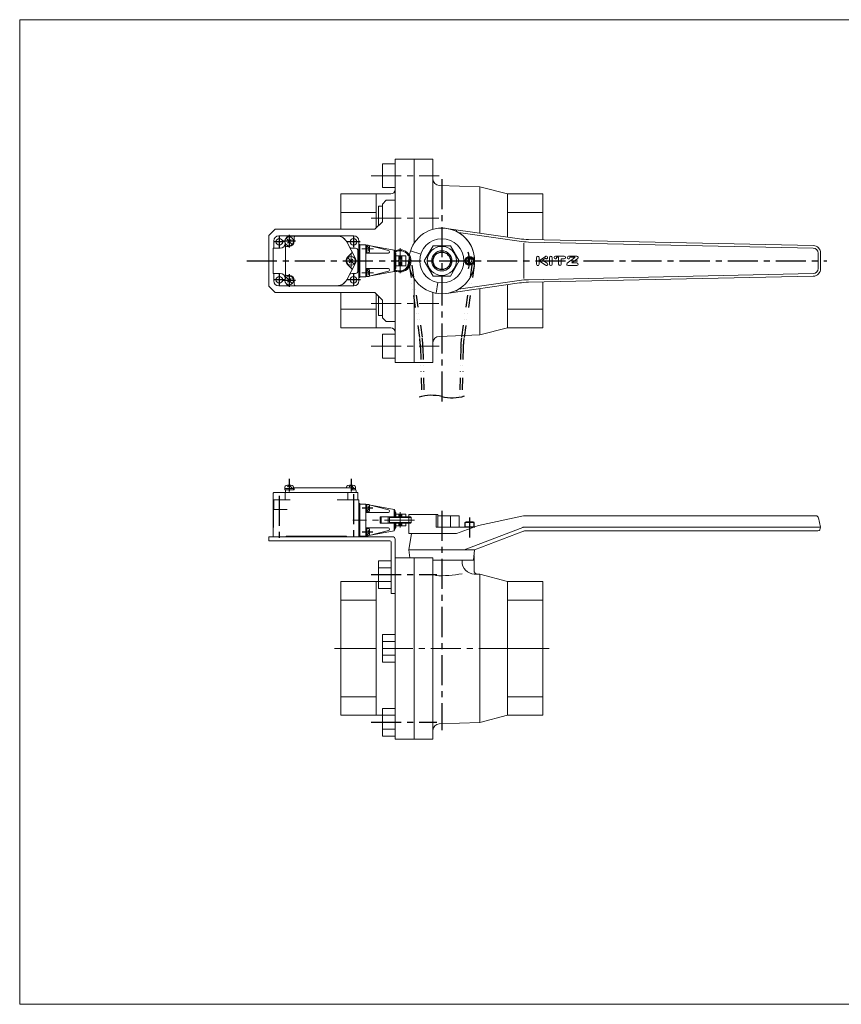
# Model space of a CAD drawing. Units: millimetres. Extents: x -570 to 570, y -394 to 413.
# Drawn here: x -570 to 81, y -394 to 386 of the extents above; entities that cross this region are included whole.
import ezdxf

# ---------------------------------------------------------------- set-up
doc = ezdxf.new("R2010")
doc.units = ezdxf.units.MM
doc.header["$LTSCALE"] = 0.75
doc.linetypes.add('CENTER', pattern=[50.8, 31.75, -6.35, 6.35, -6.35])
doc.linetypes.add('DIVIDE', pattern=[31.75, 12.7, -6.35, 0, -6.35, 0, -6.35])
for name, color, linetype in [('Layer0001', 7, 'Continuous'), ('Layer0003', 7, 'Continuous'), ('Layer0006', 7, 'Continuous'), ('Layer0008', 7, 'Continuous'), ('ZUWAKU', 7, 'Continuous')]:
    doc.layers.add(name, color=color, linetype=linetype)

# ---------------------------------------------------------------- blocks, each defined once
blk = doc.blocks.new('DC_GROUP_DC-80_5')
at = {"layer": 'Layer0001', "color": 3, "linetype": 'Continuous', "lineweight": 25}
for p, q in [((-158.56, 194.45), (-158.57, 194.44)), ((-158.57, 194.44), (-158.57, 194.44)), ((-158.57, 194.44), (-158.57, 194.43)), ((-158.57, 194.43), (-158.56, 194.43)), ((-158.55, 194.47), (-158.56, 194.46)), ((-158.56, 194.46), (-158.56, 194.46)), ((-158.56, 194.46), (-158.56, 194.45)), ((-158.56, 194.45), (-158.56, 194.45)), ((-158.56, 194.45), (-158.56, 194.45)), ((-158.56, 194.43), (-158.56, 194.42)), ((-158.56, 194.42), (-158.56, 194.42)), ((-158.56, 194.42), (-158.56, 194.42)), ((-158.56, 194.42), (-158.56, 194.41)), ((-158.56, 194.41), (-158.55, 194.41)), ((-158.55, 194.47), (-158.55, 194.47)), ((-158.55, 194.41), (-158.55, 194.41))]:
    blk.add_line(p, q, dxfattribs=at)
blk = doc.blocks.new('DC_GROUP_DC-80_6')
at = {"layer": 'Layer0001', "color": 3, "linetype": 'Continuous', "lineweight": 13}
for p, q in [((-130.24, 197.3), (-130.25, 197.3)), ((-130.23, 197.29), (-130.24, 197.3)), ((-130.24, 197.3), (-130.24, 197.3)), ((-130.22, 197.29), (-130.23, 197.29)), ((-130.23, 197.29), (-130.23, 197.29)), ((-130.22, 197.28), (-130.22, 197.29)), ((-130.21, 197.27), (-130.22, 197.28)), ((-130.22, 197.28), (-130.22, 197.28)), ((-130.22, 197.24), (-130.21, 197.25)), ((-130.22, 197.23), (-130.22, 197.24)), ((-130.22, 197.23), (-130.22, 197.23)), ((-130.21, 197.26), (-130.21, 197.27)), ((-130.21, 197.27), (-130.21, 197.27)), ((-130.21, 197.25), (-130.21, 197.26)), ((-130.21, 197.26), (-130.21, 197.26)), ((-130.21, 197.25), (-130.21, 197.25))]:
    blk.add_line(p, q, dxfattribs=at)
blk = doc.blocks.new('DC_GROUP_DC-80_7')
at = {"layer": 'Layer0001', "color": 3, "linetype": 'Continuous', "lineweight": 13}
for p, q in [((-132.58, 192.84), (-132.59, 192.84)), ((-132.59, 192.84), (-132.59, 192.83)), ((-132.59, 192.83), (-132.59, 192.82)), ((-132.59, 192.82), (-132.59, 192.82)), ((-132.59, 192.82), (-132.59, 192.81)), ((-132.59, 192.81), (-132.59, 192.81)), ((-132.59, 192.81), (-132.59, 192.8)), ((-132.59, 192.8), (-132.59, 192.8)), ((-132.59, 192.8), (-132.59, 192.79)), ((-132.59, 192.79), (-132.58, 192.79)), ((-132.58, 192.84), (-132.58, 192.84)), ((-132.58, 192.79), (-132.58, 192.78)), ((-132.58, 192.78), (-132.57, 192.78)), ((-132.57, 192.78), (-132.57, 192.78)), ((-132.57, 192.78), (-132.56, 192.78)), ((-132.56, 192.78), (-132.55, 192.78))]:
    blk.add_line(p, q, dxfattribs=at)
blk = doc.blocks.new('DC_GROUP_DC-80_9')
at = {"layer": 'Layer0001', "color": 3, "linetype": 'Continuous', "lineweight": 25}
for p, q in [((-217.17, -12.94), (-216.47, -12.54)), ((-210.17, -12.94), (-217.17, -12.94)), ((-217.17, -16.54), (-217.17, -12.94)), ((-210.86, -12.54), (-216.47, -12.54)), ((-210.17, -12.94), (-210.86, -12.54)), ((-210.17, -16.54), (-210.17, -12.94)), ((-210.17, -16.54), (-217.17, -16.54))]:
    blk.add_line(p, q, dxfattribs=at)
blk = doc.blocks.new('DC_GROUP_DC-80_8')
at = {"layer": 'Layer0003', "color": 3, "linetype": 'Continuous', "lineweight": 25}
for p, q in [((-214.53, 195.94), (-215.4, 194.44)), ((-212.8, 195.94), (-214.53, 195.94)), ((-211.93, 194.44), (-212.8, 195.94)), ((-215.4, 194.44), (-214.53, 192.94)), ((-214.53, 192.94), (-212.8, 192.94)), ((-212.8, 192.94), (-211.93, 194.44))]:
    blk.add_line(p, q, dxfattribs=at)
for radius in [3.5, 2.81]:
    blk.add_circle((-213.67, 194.44), radius, dxfattribs=at)

msp = doc.modelspace()

# ---------------------------------------------------------------- linework, layer by layer
at = {"color": 7, "linetype": 'Continuous', "lineweight": 13}
for p, q in [((-279.67, 242.44), (-282.67, 239.44)), ((-279.67, 242.44), (-272.67, 242.44)), ((-279.67, 146.44), (-282.67, 149.44)), ((-279.67, 146.44), (-272.67, 146.44))]:
    msp.add_line(p, q, dxfattribs=at)
at = {"layer": 'Layer0001', "color": 7, "linetype": 'Continuous', "lineweight": 13}
for p, q in [((-272.67, 274.94), (-242.67, 274.94)), ((-272.67, 274.94), (-272.67, 202.33)), ((-257.67, 274.94), (-257.67, 208.29)), ((-242.67, 219.48), (-242.67, 274.94)), ((-282.67, 271.44), (-282.67, 252.44)), ((-282.67, 271.44), (-272.67, 271.44)), ((-272.67, 261.94), (-282.67, 261.94)), ((-282.67, 252.44), (-272.67, 252.44)), ((-237.84, 254.26), (-205.67, 253.14)), ((-205.67, 253.14), (-205.67, 216.43)), ((-205.67, 253.14), (-183.67, 247.44)), ((-315.67, 247.44), (-276.17, 247.44)), ((-315.67, 247.44), (-315.67, 219.44)), ((-287.67, 247.44), (-287.67, 220.44)), ((-183.67, 247.44), (-183.67, 213.29)), ((-183.67, 247.44), (-155.67, 247.44)), ((-155.67, 247.44), (-155.67, 211.12)), ((-285.87, 237.69), (-285.87, 222.24)), ((-285.87, 237.69), (-282.67, 237.69)), ((-282.67, 239.44), (-282.67, 225.44)), ((-315.67, 232.71), (-287.67, 232.71)), ((-282.67, 228.19), (-285.87, 228.19)), ((-183.67, 232.71), (-155.67, 232.71)), ((-367.67, 219.44), (-372.67, 214.44)), ((-367.67, 219.44), (-288.67, 219.44)), ((-282.67, 225.44), (-288.67, 219.44)), ((-232, 220.18), (-174.24, 211.95)), ((-372.67, 214.44), (-372.67, 174.44)), ((-305.37, 214.24), (-364.77, 214.24)), ((-359.04, 212.41), (-354.09, 207.46)), ((-355.12, 211.39), (-358.02, 208.49)), ((-318.57, 214.09), (-356.07, 214.09)), ((-352.57, 213.09), (-352.57, 209.94)), ((-222.38, 216.79), (-174.52, 209.97)), ((-167.05, 211.36), (58.46, 206.56)), ((-369.27, 204.44), (-369.27, 184.44)), ((-363.67, 204.44), (-369.27, 204.44)), ((-368.77, 204.44), (-368.77, 210.24)), ((-359.57, 208.14), (-359.57, 180.74)), ((-356.57, 205.94), (-358.57, 205.94)), ((-304.03, 196.3), (-311, 209.53)), ((-304.07, 204.44), (-306.5, 204.44)), ((-301.37, 210.24), (-301.37, 178.64)), ((-300.57, 207.54), (-301.37, 207.54)), ((-300.57, 207.54), (-300.57, 181.34)), ((-295.87, 207.14), (-300.57, 207.14)), ((-295.87, 207.14), (-295.87, 181.74)), ((-295.06, 206.94), (-295.87, 207.14)), ((-294.8, 206.94), (-295.87, 207.14)), ((-294.13, 206.94), (-295.87, 206.94)), ((-295.07, 200.94), (-295.07, 206.94)), ((-292.77, 203.94), (-295.07, 206.24)), ((-292.77, 203.94), (-294.02, 202.69)), ((-273.47, 202.94), (-293.43, 206.68)), ((-277.95, 202.69), (-293.25, 206.49)), ((-273.47, 202.94), (-273.47, 185.94)), ((-273.47, 202.94), (-272.57, 201.44)), ((-242.59, 206.44), (-249.52, 194.44)), ((-228.74, 206.44), (-242.59, 206.44)), ((-221.81, 194.44), (-228.74, 206.44)), ((-170.67, 208.44), (-170.67, 180.44)), ((-167.1, 209.36), (58.42, 204.56)), ((-307.08, 200.58), (-310.39, 197.27)), ((-310.04, 196.91), (-305.09, 191.96)), ((-306.12, 195.89), (-309.02, 192.99)), ((-307.57, 199.44), (-307.57, 189.44)), ((-302.07, 202.44), (-302.07, 186.44)), ((-294.13, 200.94), (-295.87, 200.94)), ((-278.2, 200.44), (-295.87, 200.44)), ((-277.17, 201.69), (-277.17, 201.47)), ((-272.57, 201.44), (-272.57, 187.44)), ((-271.97, 200.44), (-272.57, 200.44)), ((-271.97, 200.44), (-271.97, 188.44)), ((-264.17, 198.44), (-271.97, 198.44)), ((-269.82, 195.34), (-269.82, 198.44)), ((-269.32, 195.76), (-269.32, 198.44)), ((-267.92, 195.76), (-267.92, 198.44)), ((-267.42, 195.34), (-267.42, 198.44)), ((-264.17, 190.44), (-264.17, 198.44)), ((-252.31, 199.85), (-260.39, 202.47)), ((62.33, 200.56), (62.33, 188.31)), ((64.33, 200.56), (64.33, 188.31)), ((-304.03, 192.57), (-311, 179.35)), ((-310.39, 191.61), (-307.08, 188.3)), ((-278.2, 188.44), (-295.87, 188.44)), ((-294.13, 187.94), (-295.87, 187.94)), ((-295.07, 181.94), (-295.07, 187.94)), ((-292.77, 184.94), (-295.07, 187.24)), ((-277.17, 187.41), (-277.17, 187.19)), ((-273.47, 185.94), (-272.57, 187.44)), ((-271.97, 188.44), (-272.57, 188.44)), ((-271.97, 190.44), (-264.17, 190.44)), ((-269.82, 190.44), (-269.82, 193.54)), ((-269.32, 190.44), (-269.32, 193.11)), ((-267.92, 190.44), (-267.92, 193.11)), ((-267.42, 190.44), (-267.42, 193.54)), ((-249.52, 194.44), (-242.59, 182.44)), ((-228.74, 182.44), (-221.81, 194.44)), ((-363.67, 184.44), (-369.27, 184.44)), ((-368.77, 178.64), (-368.77, 184.44)), ((-359.04, 181.41), (-354.09, 176.46)), ((-356.57, 182.94), (-358.57, 182.94)), ((-355.12, 180.39), (-358.02, 177.49)), ((-304.07, 184.44), (-306.5, 184.44)), ((-300.57, 181.34), (-301.37, 181.34)), ((-295.87, 181.74), (-300.57, 181.74)), ((-294.13, 181.94), (-295.87, 181.94)), ((-295.06, 181.94), (-295.87, 181.74)), ((-294.8, 181.94), (-295.87, 181.74)), ((-292.77, 184.94), (-294.02, 183.69)), ((-273.47, 185.94), (-293.43, 182.2)), ((-277.95, 186.18), (-293.25, 182.39)), ((-272.67, 186.55), (-272.67, 113.94)), ((-257.67, 180.58), (-257.67, 113.94)), ((-242.59, 182.44), (-228.74, 182.44)), ((-167.1, 179.51), (58.42, 184.31)), ((-167.05, 177.51), (58.46, 182.31)), ((-372.67, 174.44), (-367.67, 169.44)), ((-305.37, 174.64), (-364.77, 174.64)), ((-318.57, 174.79), (-356.07, 174.79)), ((-352.57, 178.94), (-352.57, 175.79)), ((-238.76, 177.21), (-240.26, 168.85)), ((-232, 168.7), (-174.24, 176.93)), ((-222.38, 172.09), (-174.52, 178.91)), ((-205.67, 172.45), (-205.67, 135.74)), ((-183.67, 175.59), (-183.67, 141.44)), ((-155.67, 177.76), (-155.67, 141.44)), ((-367.67, 169.44), (-288.67, 169.44)), ((-315.67, 169.44), (-315.67, 141.44)), ((-288.67, 169.44), (-282.67, 163.44)), ((-287.67, 168.44), (-287.67, 141.44)), ((-285.87, 151.19), (-285.87, 166.44)), ((-242.67, 113.94), (-242.67, 169.4)), ((-315.67, 156.17), (-287.67, 156.17)), ((-282.67, 160.69), (-285.87, 160.69)), ((-282.67, 163.44), (-282.67, 149.44)), ((-183.67, 156.17), (-155.67, 156.17)), ((-285.87, 151.19), (-282.67, 151.19)), ((-315.67, 141.44), (-276.17, 141.44)), ((-205.67, 135.74), (-183.67, 141.44)), ((-183.67, 141.44), (-155.67, 141.44)), ((-282.67, 117.44), (-282.67, 136.44)), ((-282.67, 136.44), (-272.67, 136.44)), ((-237.84, 134.61), (-205.67, 135.74)), ((-272.67, 126.94), (-282.67, 126.94)), ((-282.67, 117.44), (-272.67, 117.44)), ((-272.67, 113.94), (-242.67, 113.94)), ((-356.57, 16.76), (-357.98, 15.35)), ((-356.57, 16.76), (-353.97, 14.16)), ((-307.57, 16.76), (-308.98, 15.35)), ((-307.57, 16.76), (-304.97, 14.16)), ((-369.27, 9.96), (-369.27, -24.04)), ((-302.07, 10.96), (-368.27, 10.96)), ((-360.07, 15.22), (-360.07, 13.16)), ((-353.07, 14.16), (-360.07, 14.16)), ((-352.57, 13.16), (-360.07, 13.16)), ((-359.67, 10.96), (-359.67, 5.16)), ((-359.57, 13.16), (-359.57, 10.96)), ((-353.07, 15.22), (-353.07, 13.16)), ((-307.29, 14.76), (-353.07, 14.76)), ((-352.57, 14.26), (-352.57, 13.16)), ((-311.07, 15.22), (-311.07, 14.76)), ((-310.22, 10.96), (-310.22, 5.16)), ((-306.79, 14.26), (-306.79, 13.46)), ((-304.07, 14.16), (-306.79, 14.16)), ((-304.07, 13.16), (-306.49, 13.16)), ((-304.07, 15.22), (-304.07, 13.16)), ((-303.57, 12.66), (-303.57, 10.96)), ((-302.07, 10.96), (-302.07, 5.16)), ((-369.27, -24.04), (-368.77, 5.16)), ((-355.67, 5.16), (-368.77, 5.16)), ((-301.37, 5.16), (-318.57, 5.16)), ((-301.37, 5.16), (-301.37, -24.04)), ((-300.57, 2.16), (-301.37, 2.16)), ((-300.57, 2.16), (-300.57, -23.64)), ((-295.87, 1.76), (-300.57, 1.76)), ((-295.87, 1.76), (-295.87, -23.64)), ((-295.06, 1.56), (-295.87, 1.76)), ((-294.8, 1.56), (-295.87, 1.76)), ((-294.13, 1.56), (-295.87, 1.56)), ((-295.07, -4.44), (-295.07, 1.56)), ((-273.47, -2.44), (-293.43, 1.3)), ((-277.95, -2.68), (-293.25, 1.11)), ((-358.13, -2.44), (-369.27, -2.44)), ((-294.13, -4.44), (-295.87, -4.44)), ((-278.2, -4.94), (-295.87, -4.94)), ((-292.77, -1.44), (-295.07, -3.74)), ((-292.77, -1.44), (-294.02, -0.19)), ((-277.17, -3.68), (-277.17, -3.91)), ((-273.47, -2.44), (-273.47, -8.44)), ((-273.47, -2.44), (-272.57, -3.94)), ((-272.57, -3.94), (-272.57, -8.44)), ((-271.97, -4.94), (-272.57, -4.94)), ((-264.17, -6.34), (-272.07, -6.34)), ((-271.97, -4.94), (-271.97, -8.44)), ((-269.82, -6.34), (-269.82, -8.44)), ((-269.32, -6.34), (-269.32, -8.44)), ((-267.92, -6.34), (-267.92, -8.44)), ((-267.42, -6.34), (-267.42, -8.44)), ((-264.17, -6.34), (-264.17, -8.44)), ((-261.67, -21.54), (-261.67, -6.54)), ((-238.76, -6.54), (-261.67, -6.54)), ((-240.26, -16.54), (-240.26, -6.54)), ((-238.76, -16.54), (-238.76, -6.54)), ((-238.76, -7.54), (-221.81, -7.54)), ((-238.76, -7.54), (-221.81, -7.54)), ((-228.74, -7.54), (-228.74, -16.54)), ((-228.74, -7.54), (-228.74, -16.54)), ((-221.81, -7.54), (-221.81, -16.54)), ((-221.81, -7.54), (-221.81, -16.54)), ((-206.67, -15.29), (-170.87, -7.58)), ((-170.45, -7.54), (60.73, -7.54)), ((-260.47, -8.44), (-284.47, -8.44)), ((-260.47, -13.44), (-284.47, -13.44)), ((-284.37, -8.44), (-284.37, -13.44)), ((-283.77, -8.44), (-283.77, -13.44)), ((-278.07, -8.44), (-278.07, -13.44)), ((-259.97, -8.94), (-277.17, -8.94)), ((-259.97, -12.94), (-277.17, -12.94)), ((-277.07, -8.94), (-276.57, -8.44)), ((-277.07, -8.94), (-277.07, -12.94)), ((-276.57, -13.44), (-277.07, -12.94)), ((-273.47, -13.44), (-273.47, -19.44)), ((-272.57, -13.44), (-272.57, -17.94)), ((-264.17, -15.54), (-272.07, -15.54)), ((-271.97, -13.44), (-271.97, -16.94)), ((-269.82, -13.44), (-269.82, -15.54)), ((-269.32, -13.44), (-269.32, -15.54)), ((-267.92, -13.44), (-267.92, -15.54)), ((-267.42, -13.44), (-267.42, -15.54)), ((-264.17, -13.44), (-264.17, -15.54)), ((-260.47, -8.44), (-259.97, -8.94)), ((-259.97, -12.94), (-260.47, -13.44)), ((-259.97, -8.94), (-259.97, -12.94)), ((-228.75, -8.04), (-228.75, -9.54)), ((-206.67, -15.29), (-224.17, -21.54)), ((62.68, -9.1), (64.33, -16.54)), ((-278.2, -16.94), (-295.87, -16.94)), ((-294.13, -17.44), (-295.87, -17.44)), ((-295.07, -23.44), (-295.07, -17.44)), ((-292.77, -20.44), (-295.07, -22.74)), ((-292.77, -20.44), (-294.02, -19.19)), ((-273.47, -19.44), (-293.43, -23.18)), ((-277.95, -19.19), (-293.24, -22.99)), ((-277.17, -17.97), (-277.17, -18.19)), ((-273.47, -19.44), (-272.57, -17.94)), ((-271.97, -16.94), (-272.57, -16.94)), ((-261.67, -34.54), (-259.67, -21.54)), ((-261.67, -21.54), (-224.17, -21.54)), ((-259.67, -21.54), (-224.17, -21.54)), ((-240.26, -16.54), (-209.67, -16.54)), ((-218.02, -34.54), (-171.57, -16.67)), ((-209.67, -16.81), (-209.67, -16.54)), ((-209.67, -34.54), (-171.01, -19.67)), ((-170.85, -16.54), (64.33, -16.54)), ((-170.29, -19.54), (62.25, -19.54)), ((64.33, -16.54), (63.68, -18.51)), ((-372.67, -24.04), (-372.67, -27.24)), ((-372.67, -24.04), (-274.67, -24.04)), ((-372.67, -27.24), (-276.87, -27.24)), ((-358.87, -24.04), (-369.27, -24.04)), ((-311.17, -23.64), (-358.87, -23.64)), ((-358.87, -23.64), (-358.87, -24.04)), ((-355.57, -23.64), (-355.57, -24.04)), ((-345.57, -24.04), (-355.57, -24.04)), ((-345.57, -23.64), (-345.57, -24.04)), ((-323.57, -23.64), (-323.57, -24.04)), ((-313.57, -24.04), (-323.57, -24.04)), ((-313.57, -23.64), (-313.57, -24.04)), ((-311.17, -23.64), (-311.17, -24.04)), ((-301.37, -24.04), (-311.17, -24.04)), ((-300.57, -23.64), (-301.37, -23.64)), ((-295.87, -23.64), (-300.57, -23.64)), ((-294.13, -23.44), (-295.87, -23.44)), ((-295.06, -23.44), (-295.87, -23.64)), ((-294.8, -23.44), (-295.87, -23.64)), ((-275.87, -28.24), (-275.87, -69.04)), ((-272.67, -26.04), (-272.67, -40.68)), ((-261.67, -34.54), (-209.67, -34.54)), ((-260.9, -40.68), (-261.67, -34.54)), ((-210.67, -42.54), (-209.67, -34.54)), ((-285.87, -43.11), (-285.87, -65.05)), ((-275.87, -43.11), (-285.87, -43.11)), ((-272.67, -40.68), (-242.67, -40.68)), ((-272.67, -40.68), (-272.67, -184.4)), ((-257.67, -40.68), (-257.67, -184.4)), ((-242.67, -184.4), (-242.67, -40.68)), ((-242.67, -42.54), (-210.67, -42.54)), ((-219.67, -42.54), (-219.67, -43.69)), ((-210.17, -39.04), (-210.17, -50.78)), ((-275.87, -48.6), (-285.87, -48.6)), ((-210.01, -53.69), (-205.67, -53.84)), ((-205.67, -53.84), (-205.67, -171.24)), ((-205.67, -53.84), (-183.67, -59.54)), ((-315.67, -59.54), (-315.67, -165.54)), ((-315.67, -59.54), (-285.87, -59.54)), ((-287.67, -60.08), (-287.67, -165)), ((-285.87, -59.57), (-275.87, -59.57)), ((-183.67, -59.54), (-183.67, -165.54)), ((-183.67, -59.54), (-155.67, -59.54)), ((-155.67, -59.54), (-155.67, -165.54)), ((-285.87, -65.05), (-275.87, -65.05)), ((-272.91, -69.04), (-275.87, -69.04)), ((-315.67, -74.27), (-287.67, -74.27)), ((-183.67, -74.27), (-155.67, -74.27)), ((-282.67, -123.51), (-282.67, -101.57)), ((-282.67, -101.57), (-272.67, -101.57)), ((-282.67, -107.05), (-272.67, -107.05)), ((-315.67, -112.54), (-288.67, -112.54)), ((-183.67, -112.54), (-155.67, -112.54)), ((-272.67, -118.02), (-282.67, -118.02)), ((-272.67, -123.51), (-282.67, -123.51)), ((-315.67, -150.81), (-287.67, -150.81)), ((-183.67, -150.81), (-155.67, -150.81)), ((-282.67, -181.96), (-282.67, -160.03)), ((-282.67, -160.03), (-272.67, -160.03)), ((-315.67, -165.54), (-282.67, -165.54)), ((-282.67, -165.51), (-272.67, -165.51)), ((-237.84, -172.36), (-205.67, -171.24)), ((-205.67, -171.24), (-183.67, -165.54)), ((-183.67, -165.54), (-155.67, -165.54)), ((-272.67, -176.48), (-282.67, -176.48)), ((-272.67, -181.96), (-282.67, -181.96)), ((-272.67, -184.4), (-242.67, -184.4))]:
    msp.add_line(p, q, dxfattribs=at)
at = {"layer": 'Layer0001', "color": 254, "linetype": 'Continuous', "lineweight": 25}
for p, q in [((-224.17, 217.76), (-224.17, 218.47)), ((-224.17, 171.12), (-224.17, 170.41))]:
    msp.add_line(p, q, dxfattribs=at)
at = {"layer": 'Layer0001', "color": 3, "linetype": 'Continuous', "lineweight": 13}
for p, q in [((-160.67, 197.09), (-160.67, 191.79)), ((-158.59, 197.09), (-158.59, 191.79)), ((-158.55, 194.47), (-153.49, 197.91)), ((-155.87, 195.06), (-153.68, 196.55)), ((-155.87, 195.06), (-152.28, 192.61)), ((-150.34, 191.79), (-150.34, 197.09)), ((-148.27, 197.09), (-148.27, 191.79)), ((-145.75, 198.12), (-138.81, 198.12)), ((-144.72, 197.3), (-143.16, 197.3)), ((-144.72, 197.3), (-144.72, 197.09)), ((-143.16, 197.3), (-143.16, 191.79)), ((-141.09, 196.1), (-141.09, 191.79)), ((-141.09, 196.1), (-138.81, 196.1)), ((-130.22, 197.23), (-136.3, 192.56)), ((-135.29, 198.13), (-128.68, 198.13)), ((-134.25, 197.3), (-130.25, 197.3)), ((-134.25, 197.3), (-134.25, 197.09)), ((-128.06, 196.31), (-132.58, 192.84)), ((-158.55, 194.41), (-153.43, 190.92)), ((-135.69, 190.75), (-128.68, 190.75)), ((-128.68, 192.78), (-132.56, 192.78))]:
    msp.add_line(p, q, dxfattribs=at)
at = {"layer": 'Layer0001', "color": 7, "linetype": 'Continuous', "lineweight": 13}
for centre, radius in [((-235.67, 194.44), 26), ((-235.67, 194.44), 26), ((-364.37, 209.54), 2.6), ((-356.57, 209.94), 3.5), ((-305.67, 209.54), 2.6), ((-235.67, 194.44), 17.5), ((-235.67, 194.44), 11.5), ((-307.57, 194.44), 3.5), ((-268.62, 194.44), 1.5), ((-235.67, 194.44), 8), ((-364.37, 179.34), 2.6), ((-356.57, 178.94), 3.5), ((-305.67, 179.34), 2.6)]:
    msp.add_circle(centre, radius, dxfattribs=at)
for centre, radius, start, end in [((-237.67, 259.26), 5, 180.00004, 267.99997), ((-276.17, 250.94), 3.5, 270.00002, 0), ((-364.77, 210.24), 4, 89.99996, 179.99989), ((-356.07, 210.59), 3.5, 89.99996, 149.15869), ((-355.67, 210.24), 4, 90.00004, 120.31854), ((-351.57, 213.09), 1, 89.99996, 179.99989), ((-318.57, 205.89), 8.35, 33.87127, 89.99996), ((-318.57, 205.54), 8.55, 27.81339, 89.99996), ((-305.37, 210.24), 4, 359.99998, 89.99996), ((-165.78, 271.35), 60, 261.8898, 268.78113), ((-363.67, 208.44), 4, 270.00004, 358.26205), ((-358.57, 204.94), 1, 89.99996, 179.99989), ((-356.57, 209.94), 4, 270.00004, 359.99998), ((-306.5, 208.44), 4, 237.58882, 270.00004), ((-304.07, 202.44), 2, 359.99998, 89.99996), ((-294.13, 205.84), 1.1, 15.98361, 90.00002), ((-300.77, 203.94), 8, 344.01636, 15.98361), ((-268.77, 194.44), 8.8, 241.26827, 118.73226), ((-165.78, 271.35), 62, 261.8898, 268.78113), ((58.33, 200.56), 4, 359.99996, 88.78115), ((58.33, 200.56), 6, 359.99997, 88.78115), ((-307.57, 194.44), 4, 135.00005, 225), ((-307.79, 201.29), 1, 315, 27.81339), ((-307.57, 194.44), 4, 332.18658, 27.81339), ((-294.13, 202.04), 1.1, 269.99998, 344.01636), ((-278.2, 201.47), 1.03, 269.99997, 359.99998), ((-278.2, 201.69), 1.03, 353.74888, 60.72047), ((-268.77, 194.44), 8, 241.49206, 118.50868), ((-307.79, 187.59), 1, 332.18658, 45), ((-294.13, 186.84), 1.1, 15.98361, 90.00002), ((-278.2, 187.41), 1.03, 359.99998, 90.00018), ((58.33, 188.31), 4, 271.21885, 359.99998), ((58.33, 188.31), 6, 271.21885, 359.99998), ((-363.67, 180.44), 4, 1.73791, 89.99996), ((-358.57, 183.94), 1, 180.00002, 269.99996), ((-356.57, 178.94), 4, 359.99998, 89.99996), ((-306.5, 180.44), 4, 89.99996, 122.41118), ((-304.07, 186.44), 2, 270.00004, 359.99998), ((-294.13, 183.04), 1.1, 269.99998, 344.01636), ((-300.77, 184.94), 8, 344.01636, 15.98361), ((-278.2, 187.19), 1.03, 283.94914, 359.99998), ((-165.78, 117.53), 62, 91.21887, 98.1102), ((-364.77, 178.64), 4, 180.00002, 269.99996), ((-356.07, 178.29), 3.5, 210.84122, 269.99996), ((-355.67, 178.64), 4, 239.67895, 269.99996), ((-351.57, 175.79), 1, 180.00002, 269.99996), ((-318.57, 183.34), 8.55, 270.00004, 332.18658), ((-318.57, 182.99), 8.35, 270.00004, 326.12965), ((-305.37, 178.64), 4, 270.00004, 359.99998), ((-165.78, 117.53), 60, 91.21887, 98.1102), ((-276.17, 137.94), 3.5, 0, 89.99998), ((-237.67, 129.62), 5, 92.00003, 179.99996), ((-358.77, 15.22), 1.3, 102.33301, 180.00007), ((-356.57, 5.16), 11.6, 77.66699, 102.33294), ((-354.37, 15.22), 1.3, 359.99998, 77.66699), ((-309.77, 15.22), 1.3, 102.33301, 180.00007), ((-307.57, 5.16), 11.6, 77.66699, 102.33294), ((-305.37, 15.22), 1.3, 359.99998, 77.66699), ((-368.27, 9.96), 1, 89.99996, 180), ((-352.07, 14.26), 0.5, 89.99996, 180), ((-307.29, 14.26), 0.5, 359.99998, 89.99996), ((-306.49, 13.46), 0.3, 180.00002, 270), ((-304.07, 12.66), 0.5, 359.99998, 89.99996), ((-294.13, 0.46), 1.1, 15.98361, 90.00002), ((-300.77, -1.44), 8, 344.01636, 15.98361), ((-294.13, -3.34), 1.1, 269.99996, 344.01636), ((-278.2, -3.91), 1.03, 269.99971, 359.99998), ((-278.2, -3.68), 1.03, 0.00047, 76.06501), ((-170.45, -9.54), 2, 90.00015, 102.1551), ((60.73, -9.54), 2, 12.52841, 89.99818), ((-294.13, -18.54), 1.1, 15.98361, 90.00002), ((-294.13, -22.34), 1.1, 269.99996, 344.01636), ((-300.77, -20.44), 8, 344.01636, 15.98361), ((-278.2, -17.97), 1.03, 359.99998, 90.00046), ((-278.2, -18.19), 1.03, 283.93485, 0.00047), ((-170.85, -18.54), 2, 90.00009, 111.03762), ((-170.29, -21.54), 2, 89.99998, 111.03746), ((62.25, -18.04), 1.5, 270.0039, 341.56629), ((-276.87, -28.24), 1, 0, 90), ((-274.67, -26.04), 2, 0, 90), ((-209.67, -43.69), 10, 180.00002, 268.00001), ((-235.67, 24.68), 79.66, 266.33844, 281.58752), ((-207.17, -50.78), 3, 179.99996, 268.00001), ((-237.67, -177.36), 5, 92.00003, 179.99996)]:
    msp.add_arc(centre, radius, start, end, dxfattribs=at)
at = {"layer": 'Layer0001', "color": 3, "linetype": 'Continuous', "lineweight": 13}
for centre, radius, start, end in [((-159.63, 197.09), 1.04, 0, 180.00002), ((-152.83, 197.11), 1.01, 213.57451, 89.1432), ((-152.8, 196.9), 1.23, 90.77895, 124.25906), ((-149.31, 197.09), 1.04, 0, 180.00002), ((-145.75, 197.09), 1.04, 89.99998, 0.00001), ((-138.81, 197.11), 1.01, 270.00002, 89.99998), ((-135.29, 197.09), 1.04, 89.99998, 0.00001), ((-128.68, 197.12), 1.01, 307.5241, 89.99998), ((-159.63, 191.79), 1.04, 179.99996, 0.00001), ((-152.85, 191.76), 1.02, 235.74094, 55.74096), ((-149.31, 191.79), 1.04, 180.00004, 359.99998), ((-142.12, 191.79), 1.04, 180.00004, 359.99998), ((-135.69, 191.76), 1.01, 127.52411, 270), ((-128.68, 191.76), 1.01, 270.00002, 89.99998)]:
    msp.add_arc(centre, radius, start, end, dxfattribs=at)
at = {"layer": 'Layer0003', "color": 56, "linetype": 'CENTER', "lineweight": 13}
for p, q in [((-291.67, 261.94), (-237.77, 261.94)), ((-291.67, 228.19), (-237.95, 228.19)), ((-289.68, 203.94), (-298.89, 203.94)), ((-268.62, 204.52), (-268.62, 184.73)), ((-289.68, 184.94), (-298.89, 184.94)), ((-291.67, 160.69), (-237.95, 160.69)), ((-291.67, 126.94), (-237.77, 126.94)), ((-268.62, -4.64), (-268.62, -16.65)), ((-257.27, -10.94), (-306.21, -10.94)), ((-320.67, -112.54), (-150.67, -112.54))]:
    msp.add_line(p, q, dxfattribs=at)
at = {"layer": 'Layer0003', "color": 56, "linetype": 'CENTER', "lineweight": 25}
for p, q in [((-235.67, 259.19), (-235.67, 82.18)), ((-364.37, 214.24), (-364.37, 204.44)), ((-356.57, 214.94), (-356.57, 204.94)), ((-305.67, 214.24), (-305.67, 205.41)), ((-360.04, 209.54), (-368.77, 209.54)), ((-351.57, 209.94), (-361.57, 209.94)), ((-300.23, 209.54), (-310.59, 209.54)), ((-390.19, 194.44), (69.33, 194.44)), ((-364.37, 184.44), (-364.37, 174.64)), ((-356.57, 183.94), (-356.57, 173.94)), ((-305.67, 184.44), (-305.67, 174.64)), ((-360.04, 179.34), (-368.77, 179.34)), ((-351.57, 178.94), (-361.57, 178.94)), ((-299.99, 179.34), (-310.35, 179.34)), ((-356.57, 21.76), (-356.57, 11.76)), ((-307.57, 21.76), (-307.57, 11.76)), ((-364.37, 8.31), (-364.37, -25.98)), ((-305.67, 9.73), (-305.67, -25.98)), ((-290.29, -1.44), (-298.63, -1.44)), ((-235.67, -3.54), (-235.67, -177.29)), ((-213.67, -8.88), (-213.67, -24.79)), ((-290.29, -20.44), (-298.63, -20.44)), ((-291.67, -54.08), (-239.6, -54.08)), ((-291.67, -171), (-239.6, -171))]:
    msp.add_line(p, q, dxfattribs=at)
msp.add_arc((-235.67, 194.44), 22, 344.39666, 18.49167, dxfattribs=at)
at = {"layer": 'Layer0006', "color": 150, "linetype": 'Continuous', "lineweight": 25}
msp.add_circle((-235.67, 194.44), 6.92, dxfattribs=at)
at = {"layer": 'Layer0006', "color": 3, "linetype": 'Continuous', "lineweight": 25}
for centre, start, end in [((-243.71, 55.47), 75.65538, 107.84792), ((-227.62, 118.41), 255.65536, 287.8479)]:
    msp.add_arc(centre, 32.48, start, end, dxfattribs=at)
at = {"layer": 'Layer0008', "color": 3, "linetype": 'DIVIDE', "lineweight": 25}
for p, q in [((-261.41, 190.77), (-253.18, 133.01)), ((-259.43, 191.05), (-251.2, 133.3)), ((-211.91, 191.05), (-220.14, 133.3)), ((-209.93, 190.77), (-218.16, 133.01)), ((-252.59, 125.83), (-251.76, 86.94)), ((-250.59, 125.87), (-249.77, 87.38)), ((-220.74, 125.87), (-221.58, 86.49)), ((-218.74, 125.83), (-219.57, 86.94))]:
    msp.add_line(p, q, dxfattribs=at)
at = {"layer": 'Layer0008', "color": 7, "linetype": 'Continuous', "lineweight": 13}
for p, q in [((-262.17, -8.44), (-261.67, -8.94)), ((-261.67, -12.94), (-262.17, -13.44)), ((-261.67, -8.94), (-261.67, -12.94))]:
    msp.add_line(p, q, dxfattribs=at)
msp.add_arc((-235.67, 194.44), 26, 351.88981, 81.61207, dxfattribs=at)
at = {"layer": 'Layer0008', "color": 150, "linetype": 'DIVIDE', "lineweight": 25}
msp.add_arc((-270.17, 194.44), 8.5, 295.40365, 64.5963, dxfattribs=at)
at = {"layer": 'Layer0008', "color": 3, "linetype": 'DIVIDE', "lineweight": 25}
for centre, radius, start, end in [((-312.58, 124.55), 60, 1.21887, 8.1102), ((-312.58, 124.55), 62, 1.21887, 8.1102), ((-158.76, 124.55), 62, 171.8898, 178.78113), ((-158.76, 124.55), 60, 171.8898, 178.78113)]:
    msp.add_arc(centre, radius, start, end, dxfattribs=at)
at = {"layer": 'ZUWAKU', "color": 7, "linetype": 'Continuous', "lineweight": 13}
for p, q in [((-570, 385.5), (-570, -394.5)), ((570, 385.5), (-570, 385.5)), ((570, -394.5), (-570, -394.5))]:
    msp.add_line(p, q, dxfattribs=at)

# ---------------------------------------------------------------- block references
at = {"layer": 'Layer0001', "linetype": 'Continuous'}
for name in ['DC_GROUP_DC-80_6', 'DC_GROUP_DC-80_5', 'DC_GROUP_DC-80_7', 'DC_GROUP_DC-80_9']:
    msp.add_blockref(name, (0, 0), dxfattribs=at)
at = {"layer": 'Layer0003', "linetype": 'Continuous'}
msp.add_blockref('DC_GROUP_DC-80_8', (0, 0), dxfattribs=at)

doc.saveas('drawing.dxf')
